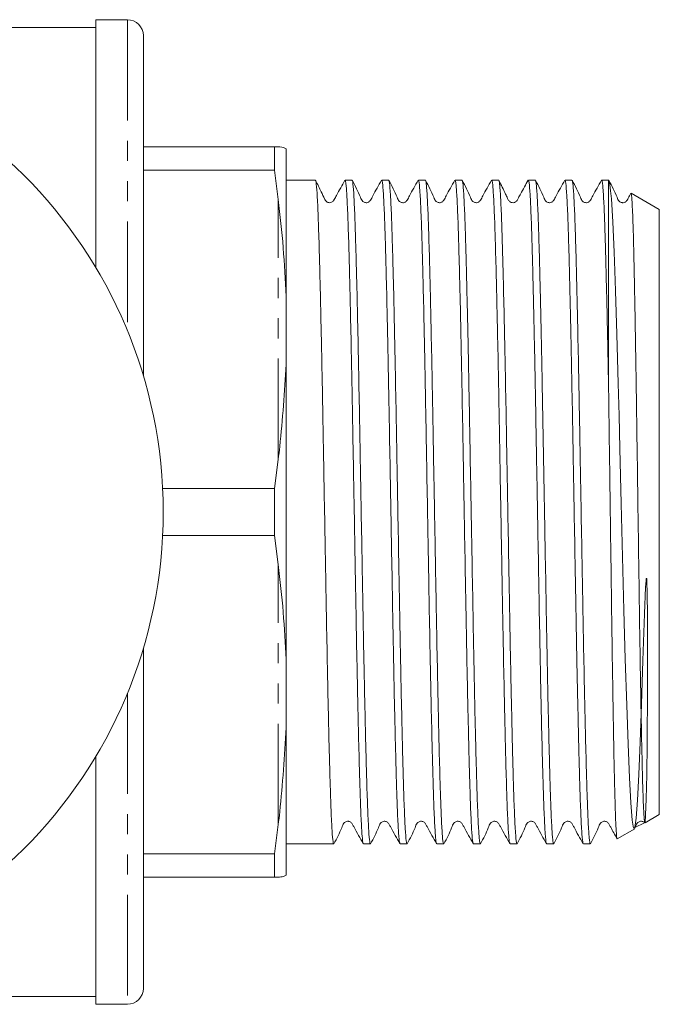
# Model space of a CAD drawing. Units: millimetres. Extents: x 131 to 275, y 80 to 282.
# Drawn here: x 235 to 275, y 80 to 142 of the extents above; entities that cross this region are included whole.
import ezdxf

# ---------------------------------------------------------------- set-up
doc = ezdxf.new("R2010")
doc.units = ezdxf.units.MM
doc.linetypes.add('PHANTOM', pattern=[12.7, 6.35, -1.27, 1.27, -1.27, 1.27, -1.27])

msp = doc.modelspace()

# ---------------------------------------------------------------- linework, layer by layer
at = {"color": 7, "linetype": 'Continuous', "lineweight": 15}
for p, q in [((241.715, 141.69), (239.715, 141.69)), ((239.715, 141.69), (239.715, 126.083)), ((239.715, 141.19), (198.965, 141.19)), ((242.715, 140.69), (242.715, 119.26)), ((242.715, 133.69), (250.978, 133.69)), ((250.978, 132.217), (250.978, 133.69)), ((251.715, 124.27), (251.715, 133.556)), ((250.978, 132.217), (242.715, 132.217)), ((250.978, 132.217), (251.215, 130.375)), ((253.552, 131.59), (251.715, 131.59)), ((255.861, 131.59), (255.421, 131.59)), ((258.17, 131.59), (257.73, 131.59)), ((260.479, 131.59), (260.039, 131.59)), ((262.788, 131.59), (262.348, 131.59)), ((265.097, 131.59), (264.657, 131.59)), ((267.406, 131.59), (266.966, 131.59)), ((269.715, 131.59), (269.275, 131.59)), ((272.015, 131.59), (271.584, 131.59)), ((272.015, 118.837), (272.015, 131.59)), ((275.215, 129.742), (273.447, 130.763)), ((275.215, 91.638), (275.215, 129.742)), ((251.715, 119.976), (251.715, 124.27)), ((251.715, 101.404), (251.715, 119.976)), ((251.215, 114.005), (250.978, 112.163)), ((243.929, 112.163), (250.978, 112.163)), ((250.978, 109.217), (250.978, 112.163)), ((250.978, 109.217), (243.929, 109.217)), ((250.978, 109.217), (251.215, 107.375)), ((242.715, 102.12), (242.715, 80.69)), ((251.715, 97.11), (251.715, 101.404)), ((251.715, 87.824), (251.715, 97.11)), ((239.715, 95.297), (239.715, 79.69)), ((274.329, 91.126), (275.215, 91.638)), ((251.215, 91.005), (250.978, 89.163)), ((272.567, 90.108), (273.664, 90.742)), ((251.715, 89.79), (254.707, 89.79)), ((256.576, 89.79), (257.016, 89.79)), ((258.885, 89.79), (259.325, 89.79)), ((261.194, 89.79), (261.634, 89.79)), ((263.503, 89.79), (263.943, 89.79)), ((265.812, 89.79), (266.252, 89.79)), ((268.121, 89.79), (268.561, 89.79)), ((270.43, 89.79), (270.87, 89.79)), ((242.715, 89.163), (250.978, 89.163)), ((250.978, 87.69), (250.978, 89.163)), ((250.978, 87.69), (242.715, 87.69)), ((250.978, 87.69), (251.215, 87.69)), ((198.965, 80.19), (239.715, 80.19)), ((239.715, 79.69), (241.715, 79.69))]:
    msp.add_line(p, q, dxfattribs=at)
at = {"color": 8, "linetype": 'PHANTOM', "lineweight": 0}
for p, q in [((241.715, 141.69), (241.715, 122.089)), ((251.215, 114.005), (251.215, 130.375)), ((251.215, 91.005), (251.215, 107.375)), ((241.715, 99.291), (241.715, 79.69))]:
    msp.add_line(p, q, dxfattribs=at)
at = {"color": 7, "linetype": 'Continuous', "lineweight": 15, "flags": 128}
msp.add_lwpolyline([(273.633, 90.796), (274.315, 91.144), (274.353, 91.606), (274.389, 92.635), (274.421, 94.139), (274.447, 96.162), (274.458, 97.232), (274.467, 98.391), (274.477, 100.004), (274.481, 101.441), (274.481, 102.802), (274.476, 104.148), (274.46, 105.566), (274.438, 106.284), (274.429, 106.406), (274.423, 106.464), (274.419, 106.491), (274.417, 106.501), (274.415, 106.507), (274.414, 106.511), (274.412, 106.514), (274.411, 106.516), (274.41, 106.517), (274.409, 106.517), (274.408, 106.517), (274.407, 106.516), (274.405, 106.515), (274.403, 106.51), (274.396, 106.483), (274.381, 106.376), (274.35, 105.95), (274.277, 104.272), (274.183, 101.342), (274.097, 98.58), (274.013, 96.207), (273.931, 94.157), (273.846, 92.546), (273.758, 91.401), (273.673, 90.813), (273.588, 90.777), (273.503, 91.295), (273.415, 92.381), (273.331, 93.957), (273.245, 96.062), (273.16, 98.526), (273.072, 101.413), (272.988, 104.502), (272.902, 107.864), (272.816, 111.234), (272.729, 114.693), (272.677, 116.76), (272.624, 118.786), (272.581, 120.36), (272.537, 121.878), (272.451, 124.619), (272.407, 125.882), (272.364, 127.045), (272.281, 128.953), (272.194, 130.401), (272.149, 130.923), (272.104, 131.298), (272.059, 131.522), (272.015, 131.583), (272.015, 131.583)], dxfattribs=at)
at = {"color": 7, "linetype": 'Continuous', "lineweight": 15}
msp.add_circle((213.965, 110.69), 30, dxfattribs=at)
for centre, start, end in [((241.715, 140.69), 0, 90), ((241.715, 80.69), 270, 0)]:
    msp.add_arc(centre, 1, start, end, dxfattribs=at)
for points, knots in [([(251.215, 133.69), (251.209, 133.69), (251.137, 133.69), (251.054, 133.69), (250.978, 133.69)], [0, 0, 0, 0, 0.07751, 1, 1, 1, 1]), ([(251.215, 133.69), (251.246, 133.689), (251.48, 133.681), (251.606, 133.614), (251.715, 133.556)], [0, 0, 0, 0, 0.1331902, 1, 1, 1, 1]), ([(254.707, 89.808), (254.703, 89.803), (254.689, 89.786), (254.655, 89.963), (254.613, 90.419), (254.571, 91.175), (254.529, 92.116), (254.488, 93.327), (254.448, 94.775), (254.406, 96.377), (254.364, 98.191), (254.322, 100.171), (254.281, 102.252), (254.241, 104.464), (254.2, 106.753), (254.158, 109.079), (254.116, 111.44), (254.074, 113.778), (254.033, 116.087), (253.993, 118.331), (253.952, 120.456), (253.91, 122.487), (253.868, 124.361), (253.826, 126.032), (253.785, 127.556), (253.745, 128.848), (253.704, 129.878), (253.662, 130.724), (253.619, 131.283), (253.58, 131.558), (253.561, 131.573), (253.552, 131.58)], [0, 0, 0, 0, 0.010065, 0.037412, 0.090321, 0.117468, 0.144814, 0.197724, 0.224871, 0.252218, 0.305127, 0.332274, 0.35962, 0.41253, 0.439677, 0.467024, 0.519933, 0.54708, 0.574426, 0.627336, 0.654483, 0.68183, 0.734739, 0.761886, 0.789232, 0.842142, 0.869289, 0.896635, 0.949545, 0.976691, 1, 1, 1, 1]), ([(255.41, 131.58), (255.233, 131.26), (255.008, 130.853), (254.772, 130.435), (254.706, 130.311), (254.667, 130.259), (254.598, 130.197), (254.47, 130.156), (254.339, 130.177), (254.258, 130.222), (254.215, 130.266), (254.198, 130.287), (254.167, 130.33), (254.083, 130.52), (253.87, 130.942), (253.682, 131.333), (253.564, 131.578)], [0, 0, 0, 0, 0.277822, 0.352835, 0.375563, 0.391503, 0.435175, 0.50254, 0.545021, 0.592118, 0.617025, 0.623427, 0.632644, 0.664668, 0.790214, 1, 1, 1, 1]), ([(255.421, 131.531), (255.427, 131.55), (255.443, 131.602), (255.47, 131.418), (255.511, 131.024), (255.553, 130.314), (255.595, 129.339), (255.636, 128.184), (255.676, 126.774), (255.718, 125.145), (255.76, 123.377), (255.802, 121.419), (255.843, 119.32), (255.884, 117.139), (255.924, 114.854), (255.966, 112.523), (256.008, 110.174), (256.05, 107.82), (256.091, 105.519), (256.131, 103.267), (256.172, 101.109), (256.214, 99.098), (256.256, 97.197), (256.298, 95.479), (256.339, 93.984), (256.379, 92.649), (256.42, 91.565), (256.462, 90.754), (256.504, 90.14), (256.543, 89.809), (256.569, 89.807), (256.576, 89.807)], [0, 0, 0, 0, 0.015246, 0.042393, 0.069741, 0.122651, 0.149799, 0.177146, 0.230056, 0.257204, 0.284551, 0.337462, 0.364609, 0.391957, 0.444867, 0.472015, 0.499362, 0.552272, 0.57942, 0.606767, 0.659677, 0.686825, 0.714172, 0.767082, 0.79423, 0.821577, 0.874488, 0.901635, 0.928982, 0.981893, 1, 1, 1, 1]), ([(257.016, 89.808), (257.012, 89.804), (256.997, 89.788), (256.963, 89.969), (256.921, 90.43), (256.879, 91.191), (256.837, 92.136), (256.796, 93.351), (256.756, 94.804), (256.715, 96.409), (256.673, 98.225), (256.631, 100.208), (256.589, 102.292), (256.549, 104.506), (256.508, 106.795), (256.466, 109.122), (256.424, 111.483), (256.382, 113.821), (256.341, 116.129), (256.301, 118.372), (256.26, 120.494), (256.218, 122.523), (256.176, 124.393), (256.134, 126.061), (256.094, 127.582), (256.054, 128.87), (256.012, 129.895), (255.97, 130.737), (255.928, 131.291), (255.888, 131.56), (255.87, 131.573), (255.861, 131.579)], [0, 0, 0, 0, 0.010723, 0.038069, 0.090978, 0.118125, 0.145472, 0.198381, 0.225528, 0.252875, 0.305784, 0.332931, 0.360278, 0.413187, 0.440335, 0.467681, 0.52059, 0.547737, 0.575084, 0.627993, 0.65514, 0.682487, 0.735396, 0.762543, 0.78989, 0.842799, 0.869946, 0.897293, 0.950202, 0.977349, 1, 1, 1, 1]), ([(257.719, 131.579), (257.528, 131.25), (257.281, 130.822), (257.058, 130.367), (256.958, 130.238), (256.893, 130.196), (256.8, 130.163), (256.7, 130.166), (256.613, 130.192), (256.476, 130.287), (256.29, 130.782), (256.058, 131.226), (255.874, 131.577)], [0, 0, 0, 0, 0.297678, 0.387013, 0.421284, 0.451839, 0.491002, 0.515468, 0.542659, 0.571454, 0.660464, 1, 1, 1, 1]), ([(257.73, 131.582), (257.731, 131.585), (257.752, 131.629), (257.784, 131.405), (257.826, 130.907), (257.868, 130.201), (257.91, 129.218), (257.951, 127.977), (257.991, 126.57), (258.032, 124.93), (258.074, 123.098), (258.116, 121.147), (258.158, 119.037), (258.198, 116.82), (258.239, 114.545), (258.281, 112.202), (258.323, 109.851), (258.365, 107.508), (258.406, 105.197), (258.446, 102.976), (258.487, 100.829), (258.529, 98.812), (258.571, 96.972), (258.613, 95.263), (258.653, 93.766), (258.694, 92.514), (258.735, 91.438), (258.777, 90.625), (258.819, 90.112), (258.852, 89.826), (258.873, 89.849), (258.885, 89.861)], [0, 0, 0, 0, 0.003014, 0.055924, 0.083072, 0.110419, 0.163329, 0.190477, 0.217824, 0.270735, 0.297882, 0.325229, 0.37814, 0.405288, 0.432635, 0.485545, 0.512693, 0.54004, 0.592951, 0.620098, 0.647446, 0.700356, 0.727504, 0.754851, 0.807762, 0.834909, 0.862257, 0.915167, 0.942315, 0.969662, 1, 1, 1, 1]), ([(259.325, 89.807), (259.318, 89.807), (259.301, 89.805), (259.264, 90.035), (259.222, 90.55), (259.18, 91.358), (259.138, 92.349), (259.098, 93.607), (259.057, 95.099), (259.016, 96.741), (258.973, 98.59), (258.932, 100.599), (258.89, 102.706), (258.85, 104.937), (258.809, 107.237), (258.767, 109.571), (258.725, 111.932), (258.684, 114.264), (258.642, 116.562), (258.603, 118.788), (258.561, 120.888), (258.519, 122.891), (258.477, 124.73), (258.436, 126.362), (258.395, 127.844), (258.355, 129.09), (258.313, 130.069), (258.271, 130.864), (258.229, 131.364), (258.192, 131.58), (258.176, 131.574), (258.17, 131.571)], [0, 0, 0, 0, 0.017556, 0.044903, 0.097812, 0.124959, 0.152305, 0.205215, 0.232362, 0.259709, 0.312618, 0.339764, 0.367111, 0.42002, 0.447168, 0.474514, 0.527423, 0.55457, 0.581917, 0.634826, 0.661973, 0.68932, 0.742229, 0.769376, 0.796722, 0.849631, 0.876778, 0.904125, 0.957034, 0.984181, 1, 1, 1, 1]), ([(260.028, 131.58), (259.838, 131.251), (259.591, 130.824), (259.367, 130.368), (259.268, 130.239), (259.202, 130.196), (259.108, 130.163), (259.009, 130.166), (258.922, 130.192), (258.784, 130.288), (258.599, 130.783), (258.367, 131.226), (258.183, 131.577)], [0, 0, 0, 0, 0.297909, 0.386839, 0.420625, 0.450491, 0.489242, 0.513603, 0.540738, 0.569513, 0.658669, 1, 1, 1, 1]), ([(260.039, 131.59), (260.05, 131.575), (260.08, 131.53), (260.121, 131.116), (260.164, 130.436), (260.205, 129.563), (260.247, 128.418), (260.287, 127.029), (260.328, 125.483), (260.37, 123.719), (260.412, 121.78), (260.454, 119.734), (260.494, 117.55), (260.535, 115.28), (260.576, 112.966), (260.618, 110.607), (260.66, 108.262), (260.702, 105.94), (260.741, 103.674), (260.783, 101.518), (260.824, 99.451), (260.866, 97.532), (260.908, 95.809), (260.949, 94.228), (260.989, 92.874), (261.031, 91.777), (261.073, 90.864), (261.115, 90.216), (261.156, 89.896), (261.179, 89.755), (261.192, 89.809), (261.194, 89.819)], [0, 0, 0, 0, 0.027275, 0.080185, 0.107332, 0.134679, 0.18759, 0.214737, 0.242084, 0.294994, 0.322142, 0.349489, 0.402399, 0.429547, 0.456894, 0.509804, 0.536951, 0.564298, 0.617208, 0.644356, 0.671703, 0.724613, 0.75176, 0.779107, 0.832018, 0.859165, 0.886512, 0.939422, 0.966569, 0.993916, 1, 1, 1, 1]), ([(262.337, 131.58), (262.147, 131.251), (261.901, 130.824), (261.677, 130.369), (261.577, 130.239), (261.511, 130.195), (261.418, 130.163), (261.318, 130.166), (261.231, 130.192), (261.093, 130.288), (260.908, 130.783), (260.676, 131.226), (260.492, 131.576)], [0, 0, 0, 0, 0.297542, 0.386235, 0.419852, 0.449518, 0.488169, 0.512511, 0.539641, 0.568429, 0.657736, 1, 1, 1, 1]), ([(261.634, 89.8), (261.632, 89.797), (261.611, 89.755), (261.578, 89.986), (261.537, 90.493), (261.495, 91.208), (261.453, 92.199), (261.412, 93.448), (261.372, 94.861), (261.33, 96.507), (261.288, 98.345), (261.246, 100.301), (261.205, 102.415), (261.165, 104.634), (261.124, 106.912), (261.082, 109.256), (261.04, 111.607), (260.998, 113.95), (260.957, 116.258), (260.917, 118.476), (260.876, 120.619), (260.834, 122.633), (260.792, 124.467), (260.75, 126.169), (260.71, 127.66), (260.669, 128.905), (260.628, 129.973), (260.585, 130.78), (260.544, 131.278), (260.516, 131.533), (260.499, 131.518), (260.492, 131.512)], [0, 0, 0, 0, 0.004248, 0.057759, 0.085215, 0.112873, 0.166384, 0.19384, 0.221498, 0.275009, 0.302465, 0.330123, 0.383634, 0.41109, 0.438748, 0.49226, 0.519716, 0.547373, 0.600885, 0.628341, 0.655999, 0.709511, 0.736966, 0.764624, 0.818136, 0.845592, 0.87325, 0.926761, 0.954217, 0.981875, 1, 1, 1, 1]), ([(262.348, 131.535), (262.353, 131.553), (262.369, 131.607), (262.394, 131.433), (262.436, 131.053), (262.478, 130.355), (262.52, 129.392), (262.561, 128.248), (262.601, 126.849), (262.643, 125.229), (262.684, 123.47), (262.727, 121.52), (262.768, 119.427), (262.809, 117.251), (262.849, 114.969), (262.891, 112.64), (262.933, 110.291), (262.975, 107.936), (263.016, 105.633), (263.056, 103.377), (263.097, 101.214), (263.139, 99.196), (263.181, 97.288), (263.223, 95.56), (263.264, 94.055), (263.304, 92.709), (263.345, 91.613), (263.387, 90.79), (263.429, 90.163), (263.468, 89.817), (263.495, 89.807), (263.503, 89.805)], [0, 0, 0, 0, 0.01346, 0.040607, 0.067955, 0.120865, 0.148013, 0.17536, 0.22827, 0.255418, 0.282765, 0.335676, 0.362823, 0.39017, 0.443081, 0.470228, 0.497576, 0.550486, 0.577633, 0.60498, 0.657891, 0.685038, 0.712385, 0.765296, 0.792443, 0.81979, 0.872701, 0.899848, 0.927195, 0.980106, 1, 1, 1, 1]), ([(263.943, 89.852), (263.937, 89.833), (263.92, 89.781), (263.893, 89.972), (263.851, 90.375), (263.809, 91.094), (263.767, 92.077), (263.726, 93.24), (263.686, 94.656), (263.645, 96.292), (263.603, 98.066), (263.561, 100.028), (263.519, 102.131), (263.479, 104.315), (263.439, 106.602), (263.397, 108.935), (263.355, 111.284), (263.313, 113.637), (263.272, 115.937), (263.232, 118.186), (263.19, 120.34), (263.149, 122.347), (263.106, 124.242), (263.065, 125.955), (263.024, 127.443), (262.984, 128.77), (262.942, 129.847), (262.9, 130.65), (262.858, 131.254), (262.821, 131.576), (262.794, 131.573), (262.788, 131.572)], [0, 0, 0, 0, 0.016432, 0.04358, 0.070927, 0.123837, 0.150985, 0.178332, 0.231243, 0.25839, 0.285738, 0.338648, 0.365796, 0.393143, 0.446053, 0.473201, 0.500548, 0.553459, 0.580606, 0.607953, 0.660864, 0.688011, 0.715358, 0.768269, 0.795417, 0.822764, 0.875674, 0.902822, 0.930169, 0.98308, 1, 1, 1, 1]), ([(264.647, 131.581), (264.457, 131.252), (264.21, 130.825), (263.986, 130.369), (263.886, 130.239), (263.82, 130.196), (263.727, 130.163), (263.627, 130.166), (263.54, 130.192), (263.403, 130.288), (263.217, 130.784), (262.985, 131.225), (262.801, 131.576)], [0, 0, 0, 0, 0.2975652, 0.3861821, 0.41972, 0.4492765, 0.4878628, 0.5121881, 0.5393094, 0.5680949, 0.6574297, 1, 1, 1, 1]), ([(264.657, 131.587), (264.658, 131.588), (264.678, 131.635), (264.709, 131.421), (264.751, 130.938), (264.793, 130.243), (264.835, 129.272), (264.876, 128.042), (264.916, 126.646), (264.957, 125.016), (264.999, 123.192), (265.041, 121.249), (265.083, 119.145), (265.123, 116.932), (265.164, 114.66), (265.205, 112.32), (265.248, 109.968), (265.289, 107.624), (265.331, 105.311), (265.371, 103.086), (265.412, 100.933), (265.454, 98.909), (265.496, 97.061), (265.538, 95.343), (265.578, 93.835), (265.618, 92.572), (265.66, 91.484), (265.702, 90.659), (265.744, 90.134), (265.777, 89.832), (265.8, 89.85), (265.812, 89.859)], [0, 0, 0, 0, 0.001228, 0.054138, 0.081286, 0.108633, 0.161543, 0.188691, 0.216038, 0.268948, 0.296096, 0.323443, 0.376353, 0.403501, 0.430848, 0.483759, 0.510906, 0.538253, 0.591164, 0.618312, 0.645659, 0.698569, 0.725717, 0.753064, 0.805975, 0.833123, 0.86047, 0.91338, 0.940528, 0.967875, 1, 1, 1, 1]), ([(266.252, 89.797), (266.251, 89.795), (266.239, 89.77), (266.208, 89.907), (266.166, 90.303), (266.124, 91.011), (266.082, 91.902), (266.041, 93.067), (266.001, 94.474), (265.96, 96.036), (265.918, 97.815), (265.876, 99.767), (265.834, 101.823), (265.794, 104.016), (265.753, 106.291), (265.712, 108.609), (265.669, 110.969), (265.628, 113.312), (265.586, 115.63), (265.546, 117.89), (265.505, 120.037), (265.463, 122.094), (265.421, 124), (265.379, 125.708), (265.338, 127.272), (265.298, 128.608), (265.257, 129.685), (265.215, 130.578), (265.173, 131.207), (265.131, 131.501), (265.11, 131.632), (265.098, 131.579), (265.097, 131.574)], [0, 0, 0, 0, 0.0029, 0.030247, 0.083157, 0.110304, 0.137651, 0.190561, 0.217708, 0.245055, 0.297965, 0.325112, 0.352459, 0.405369, 0.432516, 0.459864, 0.512773, 0.53992, 0.567267, 0.620177, 0.647325, 0.674672, 0.727581, 0.754729, 0.782075, 0.834985, 0.862133, 0.88948, 0.942389, 0.969537, 0.996883, 1, 1, 1, 1]), ([(266.955, 131.58), (266.799, 131.296), (266.592, 130.922), (266.355, 130.506), (266.271, 130.34), (266.209, 130.254), (266.149, 130.205), (266.019, 130.154), (265.893, 130.174), (265.81, 130.219), (265.733, 130.283), (265.647, 130.474), (265.437, 130.899), (265.251, 131.285), (265.11, 131.577)], [0, 0, 0, 0, 0.248006, 0.326813, 0.376968, 0.393404, 0.435522, 0.494056, 0.553601, 0.583078, 0.615354, 0.668117, 0.748688, 1, 1, 1, 1]), ([(266.966, 131.571), (266.972, 131.574), (266.987, 131.583), (267.024, 131.376), (267.066, 130.883), (267.108, 130.096), (267.15, 129.124), (267.19, 127.885), (267.23, 126.41), (267.263, 125.151), (267.296, 123.751), (267.33, 122.206), (267.364, 120.54), (267.398, 118.793), (267.431, 116.993), (267.464, 115.147), (267.498, 113.235), (267.542, 110.779), (267.585, 108.364), (267.627, 106.051), (267.667, 103.782), (267.707, 101.6), (267.749, 99.558), (267.791, 97.622), (267.833, 95.861), (267.874, 94.32), (267.914, 92.935), (267.956, 91.795), (267.998, 90.927), (268.04, 90.253), (268.081, 89.847), (268.111, 89.806), (268.121, 89.792)], [0, 0, 0, 0, 0.014581, 0.041926, 0.09483, 0.121975, 0.14932, 0.202225, 0.22937, 0.256715, 0.285393, 0.314307, 0.343972, 0.373897, 0.402576, 0.43149, 0.461154, 0.49108, 0.543985, 0.57113, 0.598475, 0.65138, 0.678524, 0.705869, 0.758774, 0.785918, 0.813263, 0.866168, 0.893313, 0.920657, 0.973562, 1, 1, 1, 1]), ([(269.264, 131.579), (269.073, 131.25), (268.826, 130.822), (268.603, 130.367), (268.503, 130.238), (268.438, 130.196), (268.345, 130.163), (268.245, 130.166), (268.158, 130.192), (268.021, 130.287), (267.835, 130.782), (267.603, 131.226), (267.418, 131.578)], [0, 0, 0, 0, 0.29778, 0.387116, 0.42137, 0.451896, 0.491038, 0.515498, 0.542685, 0.571475, 0.660468, 1, 1, 1, 1]), ([(268.561, 89.862), (268.551, 89.846), (268.53, 89.814), (268.499, 90.074), (268.457, 90.561), (268.415, 91.351), (268.373, 92.405), (268.332, 93.635), (268.292, 95.113), (268.251, 96.804), (268.209, 98.628), (268.167, 100.633), (268.125, 102.77), (268.085, 104.982), (268.044, 107.287), (268.002, 109.628), (267.97, 111.439), (267.937, 113.273), (267.904, 115.125), (267.871, 116.966), (267.839, 118.751), (267.806, 120.455), (267.772, 122.076), (267.738, 123.626), (267.695, 125.473), (267.653, 127.077), (267.613, 128.411), (267.572, 129.575), (267.53, 130.481), (267.488, 131.091), (267.454, 131.463), (267.431, 131.494), (267.418, 131.511)], [0, 0, 0, 0, 0.027298, 0.054735, 0.082374, 0.135847, 0.163284, 0.190922, 0.244396, 0.271833, 0.299471, 0.352945, 0.380382, 0.40802, 0.461494, 0.48893, 0.516568, 0.545078, 0.573814, 0.60327, 0.632976, 0.661485, 0.690221, 0.719677, 0.749383, 0.802857, 0.830294, 0.857932, 0.911406, 0.938843, 0.966481, 1, 1, 1, 1]), ([(269.275, 131.556), (269.292, 131.53), (269.329, 131.473), (269.388, 130.691), (269.441, 129.583), (269.482, 128.418), (269.522, 127.086), (269.563, 125.512), (269.605, 123.739), (269.638, 122.245), (269.672, 120.599), (269.716, 118.364), (269.757, 116.058), (269.798, 113.748), (269.84, 111.41), (269.882, 109.048), (269.924, 106.723), (269.964, 104.435), (270.004, 102.224), (270.046, 100.145), (270.088, 98.166), (270.13, 96.355), (270.171, 94.756), (270.212, 93.309), (270.252, 92.102), (270.294, 91.164), (270.336, 90.411), (270.378, 89.959), (270.412, 89.785), (270.426, 89.803), (270.43, 89.808)], [0, 0, 0, 0, 0.04469, 0.09811, 0.151021, 0.178168, 0.205516, 0.258427, 0.285575, 0.312922, 0.342913, 0.373173, 0.426084, 0.453231, 0.480579, 0.533489, 0.560637, 0.587985, 0.640896, 0.668044, 0.695391, 0.748302, 0.77545, 0.802797, 0.855708, 0.882856, 0.910204, 0.963115, 0.990262, 1, 1, 1, 1]), ([(270.87, 89.807), (270.866, 89.802), (270.844, 89.771), (270.809, 90.029), (270.768, 90.569), (270.726, 91.314), (270.684, 92.335), (270.643, 93.61), (270.603, 95.049), (270.561, 96.718), (270.519, 98.575), (270.477, 100.549), (270.436, 102.677), (270.396, 104.907), (270.355, 107.192), (270.313, 109.539), (270.271, 111.89), (270.234, 113.957), (270.192, 116.292), (270.142, 119.074), (270.095, 121.433), (270.053, 123.363), (270.011, 125.172), (269.97, 126.784), (269.93, 128.161), (269.889, 129.37), (269.847, 130.32), (269.805, 130.989), (269.772, 131.353), (269.742, 131.564), (269.723, 131.57), (269.715, 131.573)], [0, 0, 0, 0, 0.008521, 0.061429, 0.088576, 0.115922, 0.168831, 0.195977, 0.223324, 0.276232, 0.303379, 0.330725, 0.383634, 0.41078, 0.438127, 0.491035, 0.518182, 0.545528, 0.585896, 0.626931, 0.67984, 0.706987, 0.734333, 0.787242, 0.814389, 0.841735, 0.894644, 0.92179, 0.949136, 0.978171, 1, 1, 1, 1]), ([(271.573, 131.579), (271.383, 131.25), (271.136, 130.823), (270.912, 130.368), (270.813, 130.239), (270.747, 130.196), (270.654, 130.163), (270.554, 130.166), (270.467, 130.192), (270.33, 130.287), (270.144, 130.782), (269.912, 131.226), (269.728, 131.577)], [0, 0, 0, 0, 0.29777, 0.386937, 0.421009, 0.451282, 0.490277, 0.5147, 0.541869, 0.570656, 0.659729, 1, 1, 1, 1]), ([(271.584, 131.573), (271.592, 131.572), (271.61, 131.568), (271.64, 131.368), (271.674, 130.996), (271.718, 130.295), (271.76, 129.314), (271.801, 128.093), (271.841, 126.705), (271.883, 125.082), (271.925, 123.265), (271.956, 121.826), (271.986, 120.35), (272.005, 119.343), (272.015, 118.837)], [0, 0, 0, 0, 0.054404, 0.13076, 0.209032, 0.28797, 0.429971, 0.50283, 0.576224, 0.718225, 0.791083, 0.864477, 0.932026, 1, 1, 1, 1]), ([(273.425, 130.758), (273.395, 130.704), (273.309, 130.553), (273.222, 130.369), (273.122, 130.239), (273.056, 130.196), (272.963, 130.163), (272.863, 130.166), (272.776, 130.192), (272.638, 130.288), (272.453, 130.783), (272.221, 131.226), (272.037, 131.576)], [0, 0, 0, 0, 0.064357, 0.182633, 0.227486, 0.267079, 0.318603, 0.351038, 0.387183, 0.425528, 0.544431, 1, 1, 1, 1]), ([(251.715, 124.27), (251.661, 125.293), (251.553, 127.34), (251.328, 129.363), (251.215, 130.375)], [0, 0, 0, 0, 0.499684, 1, 1, 1, 1]), ([(273.437, 130.745), (273.451, 130.703), (273.48, 130.614), (273.526, 129.786), (273.574, 128.431), (273.612, 126.865), (273.644, 125.357), (273.669, 124.087), (273.694, 122.693), (273.719, 121.25), (273.742, 119.79), (273.772, 117.857), (273.808, 115.289), (273.854, 112.059), (273.902, 108.726), (273.949, 105.442), (273.994, 102.285), (274.042, 99.405), (274.09, 96.831), (274.136, 94.681), (274.183, 92.969), (274.231, 91.803), (274.271, 91.166), (274.293, 91.171), (274.302, 91.173)], [0, 0, 0, 0, 0.0483842, 0.1034575, 0.1569759, 0.2120473, 0.2401391, 0.2684495, 0.297454, 0.3266995, 0.3522208, 0.3779058, 0.4290716, 0.4816133, 0.5346476, 0.589224, 0.6421919, 0.6967102, 0.7494441, 0.8037097, 0.8564063, 0.9106462, 0.9631206, 1, 1, 1, 1]), ([(251.215, 114.005), (251.246, 114.272), (251.48, 116.277), (251.606, 118.258), (251.715, 119.976)], [0, 0, 0, 0, 0.1331902, 1, 1, 1, 1]), ([(272.015, 118.837), (272.024, 118.16), (272.049, 116.404), (272.082, 113.967), (272.113, 111.632), (272.145, 109.288), (272.177, 106.954), (272.208, 104.687), (272.238, 102.48), (272.27, 100.382), (272.302, 98.443), (272.333, 96.628), (272.365, 95.007), (272.395, 93.62), (272.426, 92.399), (272.458, 91.436), (272.49, 90.749), (272.522, 90.27), (272.546, 90.059), (272.562, 90.111), (272.563, 90.115)], [0, 0, 0, 0, 0.053104, 0.137802, 0.181259, 0.225035, 0.309733, 0.35319, 0.396968, 0.481591, 0.525019, 0.568769, 0.653057, 0.696305, 0.739873, 0.824028, 0.867214, 0.91072, 0.994598, 1, 1, 1, 1]), ([(251.715, 101.404), (251.661, 102.395), (251.553, 104.38), (251.328, 106.376), (251.215, 107.375)], [0, 0, 0, 0, 0.499684, 1, 1, 1, 1]), ([(251.215, 91.005), (251.246, 91.273), (251.48, 93.285), (251.606, 95.334), (251.715, 97.11)], [0, 0, 0, 0, 0.13319, 1, 1, 1, 1]), ([(254.719, 89.802), (254.896, 90.138), (255.127, 90.577), (255.301, 91.056), (255.432, 91.172), (255.509, 91.206), (255.611, 91.22), (255.706, 91.198), (255.811, 91.145), (255.897, 91.012), (256.133, 90.565), (256.366, 90.152), (256.564, 89.801)], [0, 0, 0, 0, 0.304837, 0.397868, 0.434983, 0.466309, 0.505561, 0.529441, 0.555286, 0.608063, 0.667101, 1, 1, 1, 1]), ([(257.028, 89.803), (257.205, 90.139), (257.436, 90.577), (257.611, 91.056), (257.741, 91.172), (257.819, 91.206), (257.92, 91.22), (258.015, 91.198), (258.12, 91.145), (258.206, 91.012), (258.442, 90.565), (258.675, 90.152), (258.873, 89.801)], [0, 0, 0, 0, 0.304639, 0.397662, 0.434787, 0.466137, 0.505411, 0.529299, 0.555152, 0.607958, 0.667028, 1, 1, 1, 1]), ([(259.337, 89.803), (259.514, 90.139), (259.745, 90.578), (259.92, 91.056), (260.05, 91.172), (260.127, 91.206), (260.229, 91.22), (260.325, 91.198), (260.429, 91.145), (260.516, 91.012), (260.752, 90.564), (260.985, 90.151), (261.183, 89.8)], [0, 0, 0, 0, 0.305111, 0.398324, 0.435578, 0.467083, 0.50642, 0.530312, 0.556155, 0.608872, 0.6678, 1, 1, 1, 1]), ([(261.647, 89.804), (261.824, 90.141), (262.055, 90.58), (262.229, 91.057), (262.36, 91.173), (262.436, 91.206), (262.538, 91.22), (262.634, 91.198), (262.738, 91.145), (262.825, 91.012), (263.06, 90.565), (263.294, 90.151), (263.492, 89.8)], [0, 0, 0, 0, 0.304913, 0.398539, 0.436146, 0.468117, 0.507712, 0.531661, 0.557526, 0.610234, 0.669058, 1, 1, 1, 1]), ([(263.956, 89.804), (264.133, 90.14), (264.364, 90.579), (264.538, 91.056), (264.668, 91.172), (264.745, 91.206), (264.847, 91.22), (264.943, 91.198), (265.047, 91.145), (265.134, 91.012), (265.37, 90.564), (265.603, 90.151), (265.801, 89.799)], [0, 0, 0, 0, 0.305182, 0.398593, 0.43601, 0.467729, 0.507176, 0.531091, 0.556938, 0.609624, 0.668471, 1, 1, 1, 1]), ([(266.264, 89.802), (266.441, 90.138), (266.672, 90.577), (266.846, 91.056), (266.977, 91.172), (267.054, 91.206), (267.156, 91.22), (267.251, 91.198), (267.356, 91.145), (267.442, 91.012), (267.678, 90.565), (267.911, 90.151), (268.109, 89.801)], [0, 0, 0, 0, 0.305076, 0.398167, 0.435302, 0.466638, 0.505882, 0.529754, 0.555589, 0.608327, 0.667314, 1, 1, 1, 1]), ([(268.573, 89.803), (268.75, 90.139), (268.981, 90.577), (269.155, 91.056), (269.286, 91.172), (269.364, 91.206), (269.465, 91.22), (269.56, 91.198), (269.665, 91.145), (269.751, 91.012), (269.987, 90.565), (270.22, 90.152), (270.418, 89.801)], [0, 0, 0, 0, 0.304574, 0.397569, 0.43468, 0.466018, 0.50529, 0.529179, 0.555035, 0.607852, 0.666939, 1, 1, 1, 1]), ([(270.882, 89.803), (271.059, 90.139), (271.29, 90.577), (271.464, 91.056), (271.595, 91.172), (271.673, 91.206), (271.774, 91.22), (271.87, 91.198), (271.974, 91.145), (272.061, 91.011), (272.241, 90.669), (272.411, 90.367), (272.547, 90.126)], [0, 0, 0, 0, 0.340998, 0.444954, 0.486354, 0.521215, 0.564943, 0.591569, 0.620392, 0.679235, 0.745073, 1, 1, 1, 1]), ([(273.67, 90.789), (273.674, 90.796), (273.728, 90.906), (273.773, 91.057), (273.905, 91.173), (273.981, 91.206), (274.083, 91.221), (274.177, 91.197), (274.239, 91.174), (274.26, 91.147), (274.263, 91.142)], [0, 0, 0, 0, 0.025252, 0.379548, 0.521753, 0.642549, 0.792312, 0.882944, 0.980852, 1, 1, 1, 1]), ([(251.715, 87.824), (251.661, 87.793), (251.553, 87.73), (251.328, 87.703), (251.215, 87.69)], [0, 0, 0, 0, 0.499684, 1, 1, 1, 1])]:
    msp.add_open_spline(points, degree=3, knots=knots, dxfattribs=at)

doc.saveas('drawing.dxf')
